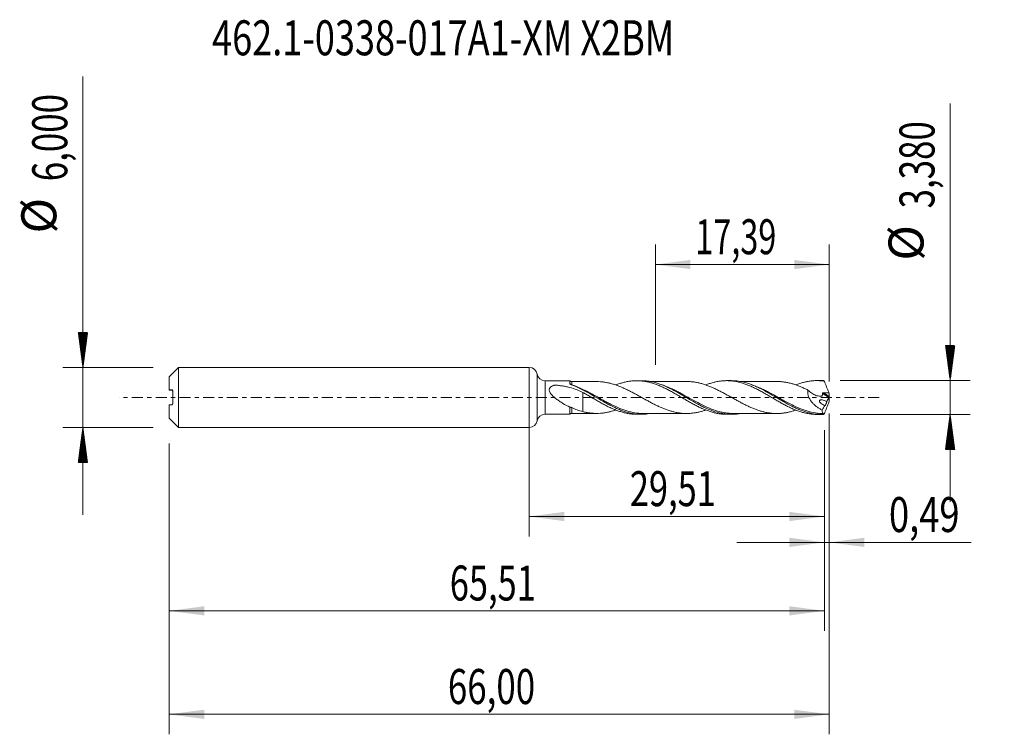
# Model space of a CAD drawing. Units: millimetres. Extents: x -50.9 to 47.5, y -33.7 to 37.8.
import ezdxf

# ---------------------------------------------------------------- set-up
doc = ezdxf.new("R2010")
doc.units = ezdxf.units.MM
doc.linetypes.add('CENTER', pattern=[47.5, 22, -8.5, 8.5, -8.5])
for name, color, linetype in [('1', 4, 'Continuous'), ('2', 7, 'Continuous'), ('SK1', 4, 'Continuous'), ('SK2', 7, 'Continuous'), ('SK4', 2, 'CENTER'), ('SK6', 5, 'Continuous')]:
    doc.layers.add(name, color=color, linetype=linetype)
doc.styles.add('iso_b_vert', font='simplex.shx')
doc.dimstyles.get("Standard").update_dxf_attribs({"dimtxt": 0.18, "dimasz": 0.18, "dimexe": 0.18, "dimexo": 0.0625, "dimgap": 0.09, "dimtad": 1, "dimzin": 0, "dimdsep": 52, "dimtxsty": 'Standard', "dimcen": 0.09, "dimadec": 0, "dimazin": 0, "dimtfac": 1, "dimtdec": 4, "dimtofl": 0, "dimtmove": 0, "dimatfit": 3, "dimfxl": 1, "dimtolj": 1, "dimtzin": 0, "dimarcsym": 0})

# ---------------------------------------------------------------- blocks, each defined once
blk = doc.blocks.new('_U0')
at = {"layer": 'SK2', "lineweight": 13}
for p, q in [((0, -1.5875), (0, -13.903398)), ((29.5136, -3.2775), (29.5136, -13.903398)), ((0, -11.903398), (29.5136, -11.903398))]:
    blk.add_line(p, q, dxfattribs=at)
at = {"layer": 'SK2', "lineweight": 18}
for points in [[(0, -11.903398), (3.499998, -11.442615), (3.500002, -12.364182)], [(29.5136, -11.903398), (26.013602, -12.364182), (26.013598, -11.442615)]]:
    blk.add_solid(points, dxfattribs=at)
at = {"layer": 'SK2', "lineweight": 13, "insert": (10.056935, -10.870765), "char_height": 3.5, "attachment_point": 7, "line_spacing_factor": 1.084337, "style": 'iso_b_vert'}
blk.add_mtext('\\W0.7211;29,51', dxfattribs=at)
blk = doc.blocks.new('_U1')
at = {"layer": 'SK2', "lineweight": 13}
for p, q in [((30, -1.5875), (30, -33.692985)), ((-36, -4.5875), (-36, -33.692985)), ((-36, -31.692985), (30, -31.692985))]:
    blk.add_line(p, q, dxfattribs=at)
at = {"layer": 'SK2', "lineweight": 18}
for points in [[(-36, -31.692985), (-32.500002, -31.232202), (-32.499998, -32.153769)], [(30, -31.692985), (26.500002, -32.153769), (26.499998, -31.232202)]]:
    blk.add_solid(points, dxfattribs=at)
at = {"layer": 'SK2', "lineweight": 13, "insert": (-8.137299, -30.660352), "char_height": 3.5, "attachment_point": 7, "line_spacing_factor": 1.084337, "style": 'iso_b_vert'}
blk.add_mtext('\\W0.7317;66,00', dxfattribs=at)
blk = doc.blocks.new('_U2')
at = {"layer": 'SK2', "lineweight": 13}
for p, q in [((12.61, 3.2775), (12.61, 15.299119)), ((30, 1.5875), (30, 15.299119)), ((12.61, 13.299119), (30, 13.299119))]:
    blk.add_line(p, q, dxfattribs=at)
at = {"layer": 'SK2', "lineweight": 18}
for points in [[(12.61, 13.299119), (16.109998, 13.759903), (16.110002, 12.838335)], [(30, 13.299119), (26.500002, 12.838335), (26.499998, 13.759903)]]:
    blk.add_solid(points, dxfattribs=at)
at = {"layer": 'SK2', "lineweight": 13, "insert": (16.605135, 14.331753), "char_height": 3.5, "attachment_point": 7, "line_spacing_factor": 1.084337, "style": 'iso_b_vert'}
blk.add_mtext('\\W0.6791;17,39', dxfattribs=at)
blk = doc.blocks.new('_U3')
at = {"layer": 'SK2', "lineweight": 13}
for p, q in [((30, -1.5875), (30, -16.492503)), ((29.5136, -3.2775), (29.5136, -16.492503)), ((20.7636, -14.492503), (44.180758, -14.492503))]:
    blk.add_line(p, q, dxfattribs=at)
at = {"layer": 'SK2', "lineweight": 18}
for points in [[(29.5136, -14.492503), (26.013602, -14.953287), (26.013598, -14.031719)], [(30, -14.492503), (33.499998, -14.031719), (33.500002, -14.953287)]]:
    blk.add_solid(points, dxfattribs=at)
at = {"layer": 'SK2', "lineweight": 13, "insert": (35.967593, -13.45987), "char_height": 3.5, "attachment_point": 7, "line_spacing_factor": 1.084337, "style": 'iso_b_vert'}
blk.add_mtext('\\W0.7607;0,49', dxfattribs=at)
blk = doc.blocks.new('_U4')
at = {"layer": 'SK2', "lineweight": 13}
for p, q in [((29.5136, -3.2775), (29.5136, -23.343428)), ((-36, -4.5875), (-36, -23.343428)), ((-36, -21.343428), (29.5136, -21.343428))]:
    blk.add_line(p, q, dxfattribs=at)
at = {"layer": 'SK2', "lineweight": 18}
for points in [[(-36, -21.343428), (-32.500002, -20.882645), (-32.499998, -21.804212)], [(29.5136, -21.343428), (26.013602, -21.804212), (26.013598, -20.882645)]]:
    blk.add_solid(points, dxfattribs=at)
at = {"layer": 'SK2', "lineweight": 13, "insert": (-7.943065, -20.310795), "char_height": 3.5, "attachment_point": 7, "line_spacing_factor": 1.084337, "style": 'iso_b_vert'}
blk.add_mtext('\\W0.7211;65,51', dxfattribs=at)

msp = doc.modelspace()

# ---------------------------------------------------------------- hatches: boundary and pattern name
at = {"layer": '2', "lineweight": 13}
h = msp.add_hatch(dxfattribs=at)
h.set_pattern_fill('ANSI31', color=256, scale=0.0062, style=0)
h.paths.add_polyline_path([(42.083, 1.69), (41.623, 5.19), (42.544, 5.19)])
h = msp.add_hatch(dxfattribs=at)
h.set_pattern_fill('ANSI31', color=256, scale=0.0062, style=0)
h.paths.add_polyline_path([(42.083, -1.69), (42.544, -5.19), (41.623, -5.19)])
at = {"layer": 'SK2', "lineweight": 13}
h = msp.add_hatch(dxfattribs=at)
h.set_pattern_fill('ANSI31', color=256, scale=0.0062, style=0)
h.paths.add_polyline_path([(-44.625, 3), (-45.086, 6.5), (-44.164, 6.5)])
h = msp.add_hatch(dxfattribs=at)
h.set_pattern_fill('ANSI31', color=256, scale=0.0062, style=0)
h.paths.add_polyline_path([(-44.625, -3), (-44.164, -6.5), (-45.086, -6.5)])

# ---------------------------------------------------------------- linework, layer by layer
at = {"layer": '1', "lineweight": 18}
for p, q in [((0, -3), (0, 3)), ((4.063, 1.674), (1.577, 1.673)), ((4.116, 1.32), (4.122, 1.325)), ((11.209, 1.679), (10.742, 1.678)), ((20.209, 1.684), (19.742, 1.684)), ((29.21, 1.69), (28.74, 1.69)), ((1.577, -1.673), (4.063, -1.674)), ((10.742, -1.678), (11.21, -1.679)), ((19.742, -1.684), (20.21, -1.684)), ((28.74, -1.69), (29.21, -1.69))]:
    msp.add_line(p, q, dxfattribs=at)
at = {"layer": '1', "lineweight": 13}
for p, q in [((0.788, 2.336), (0.788, -2.336)), ((1.577, 1.673), (1.577, -1.673)), ((29.317, 0.402), (29.979, -0.017)), ((29.407, 0.465), (29.99, 0.095))]:
    msp.add_line(p, q, dxfattribs=at)
at = {"layer": '1', "lineweight": 18}
for centre, start, end in [((0, 2.2), 9.80752, 90), ((1.577, 2.473), 189.80752, 270.03581), ((1.577, -2.473), 89.96419, 170.19248), ((0, -2.2), 270, 350.19248)]:
    msp.add_arc(centre, 0.8, start, end, dxfattribs=at)
for centre, start_param, end_param in [((4.25, 1.84), -2.372614, -1.56617), ((4.25, -1.84), 1.56876, 2.384434)]:
    msp.add_ellipse(centre, major_axis=(0.25, 0), ratio=1, start_param=start_param, end_param=end_param, dxfattribs=at)
for points, knots in [([(4.064, -0.974), (3.83, -0.857), (3.599, -0.728), (3.253, -0.517), (3.138, -0.444), (2.91, -0.289), (2.797, -0.209), (2.578, -0.04), (2.472, 0.048), (2.322, 0.192), (2.274, 0.241), (2.182, 0.347), (2.14, 0.401), (2.067, 0.516), (2.036, 0.577), (2.009, 0.671), (2.003, 0.703), (1.999, 0.766), (2.001, 0.797), (2.02, 0.887), (2.051, 0.942), (2.132, 1.034), (2.183, 1.072), (2.291, 1.138), (2.35, 1.165), (2.442, 1.202), (2.473, 1.213), (2.513, 1.226), (2.521, 1.228), (2.537, 1.234), (2.545, 1.236), (2.57, 1.24), (2.588, 1.239), (2.743, 1.226), (2.88, 1.213), (3.153, 1.179), (3.29, 1.159), (3.559, 1.111), (3.692, 1.084), (4.087, 0.992), (4.345, 0.915), (4.854, 0.734), (5.104, 0.629), (5.353, 0.512)], [0, 0, 0, 0, 0.125, 0.125, 0.1875, 0.1875, 0.25, 0.25, 0.3125, 0.3125, 0.34375, 0.34375, 0.375, 0.375, 0.40625, 0.40625, 0.421875, 0.421875, 0.4375, 0.4375, 0.46875, 0.46875, 0.5, 0.5, 0.53125, 0.53125, 0.546875, 0.546875, 0.550781, 0.550781, 0.554688, 0.554688, 0.5625, 0.5625, 0.625, 0.625, 0.6875, 0.6875, 0.75, 0.75, 0.875, 0.875, 1, 1, 1, 1]), ([(4.063, 1.38), (4.063, 1.441), (4.063, 1.493), (4.063, 1.558), (4.063, 1.577), (4.063, 1.611), (4.063, 1.639), (4.063, 1.656), (4.063, 1.669), (4.063, 1.673), (4.063, 1.674), (4.063, 1.674), (4.063, 1.674)], [0, 0, 0, 0, 0.321547, 0.321547, 0.48232, 0.48232, 0.643093, 0.803867, 0.803867, 0.96464, 0.96464, 1, 1, 1, 1]), ([(4.111, 1.323), (4.098, 1.331), (4.086, 1.339), (4.068, 1.359), (4.063, 1.369), (4.063, 1.38)], [0, 0, 0, 0, 0.5, 0.5, 1, 1, 1, 1]), ([(11.987, -1.617), (11.89, -1.633), (11.793, -1.645), (11.564, -1.668), (11.431, -1.675), (11.035, -1.682), (10.774, -1.666), (10.251, -1.592), (9.989, -1.534), (9.593, -1.419), (9.46, -1.376), (9.197, -1.282), (9.066, -1.23), (8.673, -1.066), (8.412, -0.942), (8.018, -0.741), (7.887, -0.671), (7.622, -0.526), (7.49, -0.451), (6.831, -0.076), (6.313, 0.239), (5.651, 0.605), (5.518, 0.677), (5.255, 0.815), (5.123, 0.882), (4.729, 1.072), (4.466, 1.187), (4.2, 1.286)], [0, 0, 0, 0, 0.037487, 0.037487, 0.088146, 0.088146, 0.189463, 0.189463, 0.29078, 0.29078, 0.341438, 0.341438, 0.392097, 0.392097, 0.493414, 0.493414, 0.544073, 0.544073, 0.594731, 0.594731, 0.797366, 0.797366, 0.848024, 0.848024, 0.898683, 0.898683, 1, 1, 1, 1]), ([(6.738, 1.592), (6.584, 1.592), (6.291, 1.592), (5.894, 1.592), (5.586, 1.591), (5.367, 1.591), (5.164, 1.591), (4.904, 1.591), (4.587, 1.591), (4.357, 1.591), (4.251, 1.59)], [0, 0, 0, 0, 0.185226, 0.354123, 0.478337, 0.556979, 0.618718, 0.722571, 0.871386, 1, 1, 1, 1]), ([(6.74, 1.592), (6.748, 1.592), (6.756, 1.592), (6.881, 1.592), (6.998, 1.587), (7.234, 1.571), (7.351, 1.558), (7.587, 1.525), (7.704, 1.505), (7.939, 1.458), (8.056, 1.43), (8.292, 1.367), (8.409, 1.331), (8.644, 1.256), (8.762, 1.215), (8.997, 1.126), (9.114, 1.078), (9.349, 0.978), (9.467, 0.926), (9.702, 0.817), (9.82, 0.76), (10.054, 0.642), (10.172, 0.582), (10.407, 0.458), (10.525, 0.395), (10.759, 0.267), (10.877, 0.202), (11.112, 0.072), (11.23, 0.007), (11.465, -0.124), (11.582, -0.19), (11.817, -0.319), (11.934, -0.382), (12.17, -0.508), (12.287, -0.57), (12.522, -0.69), (12.638, -0.749), (12.871, -0.86), (12.987, -0.914), (13.22, -1.017), (13.336, -1.067), (13.569, -1.16), (13.685, -1.203), (13.919, -1.285), (14.037, -1.323), (14.272, -1.393), (14.39, -1.424), (14.624, -1.478), (14.741, -1.502), (14.976, -1.542), (15.094, -1.558), (15.446, -1.594), (15.68, -1.603), (16.032, -1.591), (16.15, -1.583), (16.385, -1.559), (16.502, -1.544), (16.737, -1.504), (16.854, -1.48), (17.089, -1.426), (17.207, -1.396), (17.431, -1.33), (17.537, -1.296), (17.643, -1.259)], [0, 0, 0, 0, 0.002163, 0.002163, 0.034448, 0.034448, 0.066733, 0.066733, 0.099018, 0.099018, 0.131304, 0.131304, 0.163589, 0.163589, 0.195874, 0.195874, 0.228159, 0.228159, 0.260444, 0.260444, 0.292729, 0.292729, 0.325014, 0.325014, 0.3573, 0.3573, 0.389585, 0.389585, 0.42187, 0.42187, 0.454155, 0.454155, 0.48644, 0.48644, 0.518725, 0.518725, 0.55101, 0.55101, 0.583295, 0.583295, 0.615581, 0.615581, 0.647866, 0.647866, 0.680151, 0.680151, 0.712436, 0.712436, 0.744721, 0.744721, 0.777006, 0.777006, 0.841577, 0.841577, 0.873862, 0.873862, 0.906147, 0.906147, 0.938432, 0.938432, 0.970717, 0.970717, 1, 1, 1, 1]), ([(8.652, 1.251), (8.685, 1.263), (8.717, 1.275), (8.874, 1.335), (9.001, 1.377), (9.191, 1.438), (9.254, 1.457), (9.381, 1.492), (9.444, 1.509), (9.633, 1.555), (9.759, 1.581), (9.947, 1.614), (10.009, 1.624), (10.134, 1.641), (10.197, 1.648), (10.322, 1.66), (10.385, 1.665), (10.511, 1.673), (10.573, 1.676), (10.699, 1.678), (10.761, 1.679), (10.887, 1.677), (10.951, 1.674), (11.077, 1.667), (11.141, 1.663), (11.268, 1.651), (11.331, 1.644), (11.457, 1.627), (11.52, 1.617), (11.645, 1.596), (11.708, 1.585), (11.833, 1.559), (11.896, 1.545), (12.022, 1.515), (12.084, 1.499), (12.209, 1.464), (12.272, 1.446), (12.397, 1.407), (12.46, 1.387), (12.585, 1.344), (12.648, 1.321), (12.774, 1.275), (12.838, 1.251), (12.964, 1.2), (13.027, 1.173), (13.154, 1.118), (13.217, 1.091), (13.343, 1.034), (13.406, 1.004), (13.532, 0.945), (13.595, 0.914), (13.721, 0.852), (13.783, 0.819), (13.908, 0.754), (13.97, 0.721), (14.158, 0.621), (14.284, 0.553), (14.472, 0.447), (14.534, 0.411), (14.66, 0.338), (14.723, 0.302), (14.913, 0.193), (15.041, 0.119), (15.23, 0.007), (15.293, -0.03), (15.419, -0.105), (15.483, -0.142), (15.673, -0.252), (15.8, -0.325), (15.99, -0.434), (16.053, -0.47), (16.179, -0.542), (16.243, -0.576), (16.433, -0.68), (16.559, -0.747), (16.75, -0.844), (16.813, -0.877), (16.939, -0.94), (17.002, -0.971), (17.192, -1.06), (17.318, -1.116), (17.506, -1.195), (17.568, -1.221), (17.693, -1.271), (17.756, -1.295), (17.943, -1.363), (18.069, -1.405), (18.257, -1.462), (18.32, -1.48), (18.445, -1.514), (18.508, -1.53), (18.698, -1.574), (18.825, -1.599), (19.015, -1.63), (19.077, -1.639), (19.202, -1.654), (19.265, -1.661), (19.454, -1.677), (19.579, -1.683), (19.717, -1.684), (19.73, -1.684), (19.743, -1.684)], [0, 0, 0, 0, 0.008685, 0.008685, 0.042746, 0.042746, 0.059777, 0.059777, 0.076807, 0.076807, 0.110868, 0.110868, 0.127899, 0.127899, 0.144929, 0.144929, 0.16196, 0.16196, 0.17899, 0.17899, 0.196021, 0.196021, 0.213051, 0.213051, 0.230082, 0.230082, 0.247112, 0.247112, 0.264143, 0.264143, 0.281173, 0.281173, 0.298204, 0.298204, 0.315235, 0.315235, 0.332265, 0.332265, 0.349296, 0.349296, 0.366326, 0.366326, 0.383357, 0.383357, 0.400387, 0.400387, 0.417418, 0.417418, 0.434448, 0.434448, 0.451479, 0.451479, 0.468509, 0.468509, 0.48554, 0.48554, 0.519601, 0.519601, 0.536631, 0.536631, 0.553662, 0.553662, 0.587723, 0.587723, 0.604753, 0.604753, 0.621784, 0.621784, 0.655845, 0.655845, 0.672876, 0.672876, 0.689906, 0.689906, 0.723967, 0.723967, 0.740998, 0.740998, 0.758028, 0.758028, 0.792089, 0.792089, 0.80912, 0.80912, 0.82615, 0.82615, 0.860211, 0.860211, 0.877242, 0.877242, 0.894272, 0.894272, 0.928334, 0.928334, 0.945364, 0.945364, 0.962395, 0.962395, 0.996456, 0.996456, 1, 1, 1, 1]), ([(20.991, -1.622), (20.911, -1.635), (20.831, -1.646), (20.489, -1.683), (20.229, -1.691), (19.836, -1.671), (19.704, -1.66), (19.44, -1.625), (19.307, -1.603), (18.913, -1.52), (18.651, -1.446), (18.129, -1.264), (17.867, -1.156), (17.47, -0.972), (17.338, -0.907), (17.075, -0.773), (16.944, -0.704), (16.552, -0.49), (16.291, -0.34), (15.897, -0.11), (15.765, -0.033), (15.501, 0.122), (15.368, 0.2), (14.711, 0.58), (14.193, 0.866), (13.133, 1.335), (12.615, 1.508), (11.957, 1.624), (11.825, 1.642), (11.56, 1.668), (11.428, 1.676), (11.268, 1.678), (11.238, 1.679), (11.209, 1.679)], [0, 0, 0, 0, 0.024562, 0.024562, 0.105093, 0.105093, 0.145359, 0.145359, 0.185625, 0.185625, 0.266156, 0.266156, 0.346688, 0.346688, 0.386953, 0.386953, 0.427219, 0.427219, 0.507751, 0.507751, 0.548016, 0.548016, 0.588282, 0.588282, 0.749345, 0.749345, 0.910408, 0.910408, 0.950674, 0.950674, 0.99094, 0.99094, 1, 1, 1, 1]), ([(15.746, 1.598), (15.511, 1.598), (15.094, 1.598), (14.527, 1.596), (14.089, 1.596), (13.71, 1.596), (13.311, 1.597), (12.799, 1.595), (12.351, 1.595), (12.073, 1.595), (12.014, 1.595)], [0, 0, 0, 0, 0.188905, 0.335036, 0.455974, 0.54117, 0.639964, 0.776141, 0.953137, 1, 1, 1, 1]), ([(13.418, 1.217), (13.381, 1.231), (13.344, 1.244), (13.222, 1.285), (13.139, 1.312), (13.055, 1.338)], [0, 0, 0, 0, 0.308197, 0.308197, 1, 1, 1, 1]), ([(26.667, -1.256), (26.598, -1.28), (26.53, -1.302), (26.344, -1.361), (26.227, -1.395), (25.994, -1.454), (25.878, -1.481), (25.646, -1.525), (25.53, -1.543), (25.297, -1.573), (25.18, -1.584), (24.83, -1.607), (24.594, -1.607), (24.243, -1.58), (24.125, -1.566), (23.89, -1.532), (23.773, -1.512), (23.538, -1.464), (23.421, -1.436), (23.188, -1.372), (23.072, -1.338), (22.84, -1.263), (22.724, -1.221), (22.492, -1.133), (22.375, -1.086), (22.143, -0.987), (22.026, -0.934), (21.792, -0.825), (21.674, -0.767), (21.439, -0.65), (21.322, -0.589), (21.087, -0.465), (20.97, -0.402), (20.734, -0.274), (20.617, -0.208), (20.382, -0.078), (20.265, -0.012), (20.03, 0.119), (19.912, 0.184), (19.677, 0.314), (19.56, 0.378), (19.325, 0.504), (19.208, 0.565), (18.973, 0.686), (18.856, 0.745), (18.621, 0.858), (18.503, 0.913), (18.269, 1.018), (18.152, 1.068), (17.916, 1.161), (17.799, 1.205), (17.564, 1.287), (17.447, 1.326), (17.212, 1.394), (17.094, 1.425), (16.859, 1.479), (16.742, 1.503), (16.508, 1.543), (16.391, 1.559), (16.159, 1.582), (16.043, 1.59), (15.871, 1.597), (15.816, 1.598), (15.76, 1.598)], [0, 0, 0, 0, 0.018776, 0.018776, 0.050971, 0.050971, 0.083167, 0.083167, 0.115362, 0.115362, 0.147558, 0.147558, 0.211949, 0.211949, 0.244145, 0.244145, 0.27634, 0.27634, 0.308536, 0.308536, 0.340731, 0.340731, 0.372927, 0.372927, 0.405123, 0.405123, 0.437318, 0.437318, 0.469514, 0.469514, 0.501709, 0.501709, 0.533905, 0.533905, 0.566101, 0.566101, 0.598296, 0.598296, 0.630492, 0.630492, 0.662687, 0.662687, 0.694883, 0.694883, 0.727078, 0.727078, 0.759274, 0.759274, 0.79147, 0.79147, 0.823665, 0.823665, 0.855861, 0.855861, 0.888056, 0.888056, 0.920252, 0.920252, 0.952447, 0.952447, 0.984643, 0.984643, 1, 1, 1, 1]), ([(17.648, 1.253), (17.705, 1.276), (17.762, 1.297), (17.943, 1.363), (18.069, 1.405), (18.257, 1.462), (18.32, 1.48), (18.445, 1.514), (18.508, 1.53), (18.698, 1.574), (18.825, 1.599), (19.015, 1.63), (19.077, 1.639), (19.202, 1.654), (19.265, 1.661), (19.454, 1.677), (19.579, 1.683), (19.767, 1.684), (19.829, 1.684), (19.954, 1.68), (20.016, 1.677), (20.204, 1.664), (20.33, 1.65), (20.52, 1.623), (20.583, 1.613), (20.709, 1.59), (20.772, 1.577), (20.962, 1.536), (21.088, 1.504), (21.276, 1.45), (21.339, 1.43), (21.463, 1.39), (21.526, 1.369), (21.714, 1.303), (21.839, 1.255), (22.09, 1.152), (22.214, 1.096), (22.467, 0.98), (22.594, 0.918), (22.784, 0.822), (22.847, 0.79), (22.972, 0.723), (23.035, 0.689), (23.223, 0.587), (23.348, 0.518), (23.536, 0.412), (23.598, 0.376), (23.723, 0.303), (23.785, 0.267), (23.973, 0.158), (24.099, 0.084), (24.288, -0.027), (24.351, -0.064), (24.477, -0.139), (24.54, -0.177), (24.73, -0.287), (24.856, -0.36), (25.045, -0.466), (25.107, -0.501), (25.232, -0.572), (25.294, -0.607), (25.482, -0.709), (25.607, -0.775), (25.795, -0.871), (25.858, -0.902), (25.983, -0.964), (26.045, -0.995), (26.234, -1.083), (26.361, -1.139), (26.551, -1.218), (26.614, -1.243), (26.74, -1.293), (26.802, -1.317), (26.991, -1.384), (27.116, -1.425), (27.304, -1.481), (27.366, -1.498), (27.491, -1.531), (27.553, -1.546), (27.741, -1.589), (27.866, -1.612), (28.055, -1.641), (28.118, -1.65), (28.244, -1.664), (28.307, -1.67), (28.492, -1.685), (28.613, -1.689), (28.735, -1.69)], [0, 0, 0, 0, 0.015402, 0.015402, 0.049402, 0.049402, 0.066402, 0.066402, 0.083401, 0.083401, 0.117401, 0.117401, 0.134401, 0.134401, 0.151401, 0.151401, 0.185401, 0.185401, 0.2024, 0.2024, 0.2194, 0.2194, 0.2534, 0.2534, 0.2704, 0.2704, 0.2874, 0.2874, 0.321399, 0.321399, 0.338399, 0.338399, 0.355399, 0.355399, 0.389399, 0.389399, 0.423399, 0.423399, 0.457398, 0.457398, 0.474398, 0.474398, 0.491398, 0.491398, 0.525398, 0.525398, 0.542398, 0.542398, 0.559398, 0.559398, 0.593397, 0.593397, 0.610397, 0.610397, 0.627397, 0.627397, 0.661397, 0.661397, 0.678397, 0.678397, 0.695396, 0.695396, 0.729396, 0.729396, 0.746396, 0.746396, 0.763396, 0.763396, 0.797396, 0.797396, 0.814395, 0.814395, 0.831395, 0.831395, 0.865395, 0.865395, 0.882395, 0.882395, 0.899395, 0.899395, 0.933394, 0.933394, 0.950394, 0.950394, 0.967394, 0.967394, 1, 1, 1, 1]), ([(29.414, -1.686), (29.282, -1.691), (29.15, -1.691), (28.885, -1.681), (28.753, -1.67), (28.358, -1.622), (28.097, -1.57), (27.575, -1.427), (27.313, -1.337), (26.918, -1.178), (26.785, -1.12), (26.522, -0.999), (26.391, -0.936), (25.999, -0.738), (25.739, -0.595), (25.346, -0.372), (25.214, -0.295), (24.95, -0.141), (24.818, -0.063), (24.16, 0.323), (23.643, 0.627), (22.982, 0.957), (22.85, 1.02), (22.587, 1.139), (22.456, 1.194), (22.064, 1.35), (21.803, 1.437), (21.279, 1.575), (21.013, 1.626), (20.569, 1.675), (20.388, 1.684), (20.207, 1.684)], [0, 0, 0, 0, 0.042766, 0.042766, 0.085532, 0.085532, 0.171065, 0.171065, 0.256597, 0.256597, 0.299363, 0.299363, 0.342129, 0.342129, 0.427662, 0.427662, 0.470428, 0.470428, 0.513194, 0.513194, 0.684259, 0.684259, 0.727025, 0.727025, 0.769791, 0.769791, 0.855323, 0.855323, 0.940856, 0.940856, 1, 1, 1, 1]), ([(24.805, 1.602), (24.519, 1.602), (24.036, 1.601), (23.47, 1.602), (23.124, 1.601), (22.909, 1.602), (22.709, 1.602), (22.511, 1.601), (22.284, 1.601), (21.984, 1.602), (21.582, 1.6), (21.274, 1.6), (21.105, 1.6)], [0, 0, 0, 0, 0.23175, 0.392007, 0.458466, 0.512581, 0.566447, 0.620041, 0.673772, 0.750361, 0.863069, 1, 1, 1, 1]), ([(24.78, 1.602), (24.873, 1.601), (24.967, 1.598), (25.176, 1.584), (25.292, 1.573), (25.526, 1.544), (25.643, 1.526), (25.878, 1.481), (25.995, 1.454), (26.23, 1.394), (26.347, 1.36), (26.581, 1.286), (26.698, 1.245), (26.933, 1.158), (27.051, 1.112), (27.285, 1.014), (27.402, 0.962), (27.636, 0.854), (27.754, 0.798), (27.871, 0.739)], [0, 0, 0, 0, 0.091324, 0.091324, 0.204908, 0.204908, 0.318493, 0.318493, 0.432077, 0.432077, 0.545662, 0.545662, 0.659246, 0.659246, 0.772831, 0.772831, 0.886415, 0.886415, 1, 1, 1, 1]), ([(26.66, 1.262), (26.666, 1.264), (26.672, 1.266), (26.74, 1.293), (26.802, 1.317), (26.991, 1.384), (27.116, 1.425), (27.304, 1.481), (27.366, 1.498), (27.491, 1.531), (27.553, 1.546), (27.741, 1.589), (27.866, 1.612), (28.055, 1.641), (28.118, 1.65), (28.244, 1.664), (28.307, 1.67), (28.497, 1.685), (28.624, 1.69), (28.814, 1.689), (28.877, 1.688), (29.003, 1.683), (29.066, 1.679), (29.193, 1.669), (29.256, 1.663), (29.383, 1.648), (29.446, 1.639), (29.509, 1.63)], [0, 0, 0, 0, 0.005964, 0.005964, 0.072233, 0.072233, 0.204771, 0.204771, 0.27104, 0.27104, 0.337309, 0.337309, 0.469847, 0.469847, 0.536117, 0.536117, 0.602386, 0.602386, 0.734924, 0.734924, 0.801193, 0.801193, 0.867462, 0.867462, 0.933731, 0.933731, 1, 1, 1, 1]), ([(29.509, 1.63), (29.492, 1.644), (29.475, 1.656), (29.443, 1.675), (29.428, 1.682), (29.414, 1.686)], [0, 0, 0, 0, 0.5, 0.5, 1, 1, 1, 1]), ([(29.509, 1.63), (29.581, 1.433), (29.656, 1.237), (29.771, 0.945), (29.811, 0.848), (29.89, 0.654), (29.93, 0.558), (29.97, 0.461)], [0, 0, 0, 0, 0.5, 0.5, 0.75, 0.75, 1, 1, 1, 1]), ([(5.353, 0.512), (5.479, 0.44), (5.606, 0.368), (5.858, 0.224), (5.984, 0.152), (6.234, 0.004), (6.359, -0.069), (6.61, -0.215), (6.736, -0.286), (6.987, -0.432), (7.113, -0.503), (7.367, -0.642), (7.495, -0.709), (7.745, -0.841), (7.871, -0.904), (8.122, -1.024), (8.248, -1.08), (8.435, -1.162), (8.497, -1.189), (8.623, -1.239), (8.686, -1.264), (8.874, -1.335), (9.001, -1.377), (9.191, -1.438), (9.254, -1.457), (9.381, -1.492), (9.444, -1.509), (9.633, -1.555), (9.759, -1.581), (9.947, -1.614), (10.009, -1.624), (10.134, -1.641), (10.197, -1.648), (10.322, -1.66), (10.385, -1.665), (10.511, -1.673), (10.573, -1.676), (10.669, -1.678), (10.703, -1.678), (10.736, -1.678)], [0, 0, 0, 0, 0.070097, 0.070097, 0.140194, 0.140194, 0.210291, 0.210291, 0.280388, 0.280388, 0.350485, 0.350485, 0.420582, 0.420582, 0.490679, 0.490679, 0.560776, 0.560776, 0.595824, 0.595824, 0.630873, 0.630873, 0.70097, 0.70097, 0.736018, 0.736018, 0.771066, 0.771066, 0.841163, 0.841163, 0.876212, 0.876212, 0.91126, 0.91126, 0.946309, 0.946309, 0.981357, 0.981357, 1, 1, 1, 1]), ([(5.353, 0.512), (5.353, 0.48), (5.353, 0.44), (5.353, 0.36), (5.353, 0.327), (5.353, 0.255), (5.353, 0.216), (5.353, 0.093), (5.353, 0.002), (5.353, -0.149), (5.353, -0.202), (5.353, -0.283), (5.353, -0.31), (5.353, -0.346), (5.353, -0.353), (5.353, -0.367), (5.353, -0.373), (5.353, -0.39), (5.353, -0.399), (5.353, -0.417), (5.353, -0.426), (5.353, -0.576), (5.353, -0.716), (5.353, -0.987), (5.353, -1.116), (5.353, -1.298), (5.353, -1.354), (5.353, -1.408)], [0, 0, 0, 0, 0.130669, 0.130669, 0.210108, 0.210108, 0.289548, 0.289548, 0.448427, 0.448427, 0.527866, 0.527866, 0.567586, 0.567586, 0.577515, 0.577515, 0.587445, 0.587445, 0.597375, 0.597375, 0.607305, 0.607305, 0.766184, 0.766184, 0.925063, 0.925063, 1, 1, 1, 1]), ([(27.871, 0.739), (27.86, 0.689), (27.852, 0.637), (27.846, 0.529), (27.847, 0.474), (27.857, 0.363), (27.866, 0.307), (27.892, 0.195), (27.909, 0.14), (27.97, -0.022), (28.023, -0.127), (28.143, -0.321), (28.211, -0.412), (28.358, -0.582), (28.436, -0.661), (28.596, -0.806), (28.679, -0.873), (28.85, -0.998), (28.938, -1.056), (29.116, -1.163), (29.206, -1.211), (29.296, -1.256)], [0, 0, 0, 0, 0.0625, 0.0625, 0.125, 0.125, 0.1875, 0.1875, 0.25, 0.25, 0.375, 0.375, 0.5, 0.5, 0.625, 0.625, 0.75, 0.75, 0.875, 0.875, 1, 1, 1, 1]), ([(27.871, 0.739), (27.99, 0.622), (28.116, 0.518), (28.317, 0.383), (28.385, 0.343), (28.522, 0.272), (28.591, 0.241), (28.731, 0.19), (28.802, 0.169), (28.945, 0.14), (29.016, 0.132), (29.121, 0.131), (29.156, 0.133), (29.208, 0.139), (29.225, 0.141), (29.25, 0.145), (29.259, 0.147), (29.271, 0.15), (29.276, 0.151), (29.284, 0.154), (29.287, 0.156), (29.293, 0.163), (29.294, 0.167), (29.296, 0.177), (29.297, 0.182), (29.3, 0.197), (29.301, 0.207), (29.305, 0.237), (29.308, 0.258), (29.314, 0.319), (29.316, 0.36), (29.317, 0.402)], [0, 0, 0, 0, 0.25, 0.25, 0.375, 0.375, 0.5, 0.5, 0.625, 0.625, 0.75, 0.75, 0.8125, 0.8125, 0.84375, 0.84375, 0.859375, 0.859375, 0.867187, 0.867187, 0.875, 0.875, 0.882812, 0.882812, 0.890625, 0.890625, 0.90625, 0.90625, 0.9375, 0.9375, 1, 1, 1, 1]), ([(29.317, 0.402), (29.317, 0.412), (29.32, 0.422), (29.331, 0.439), (29.339, 0.446), (29.365, 0.461), (29.386, 0.465), (29.407, 0.465)], [0, 0, 0, 0, 0.25, 0.25, 0.5, 0.5, 1, 1, 1, 1]), ([(29.407, 0.465), (29.501, 0.463), (29.595, 0.461), (29.736, 0.46), (29.783, 0.46), (29.876, 0.461), (29.923, 0.461), (29.97, 0.461)], [0, 0, 0, 0, 0.5, 0.5, 0.75, 0.75, 1, 1, 1, 1]), ([(4.063, -1.674), (4.063, -1.674), (4.063, -1.665), (4.064, -1.63), (4.064, -1.601), (4.064, -1.523), (4.064, -1.474), (4.064, -1.388), (4.064, -1.356), (4.064, -1.29), (4.064, -1.255), (4.064, -1.144), (4.064, -1.062), (4.064, -0.974)], [0, 0, 0, 0, 0.181997, 0.181997, 0.386498, 0.386498, 0.590998, 0.590998, 0.693249, 0.693249, 0.795499, 0.795499, 1, 1, 1, 1]), ([(4.251, -1.01), (4.217, -0.994), (4.183, -0.983), (4.119, -0.97), (4.089, -0.969), (4.064, -0.974)], [0, 0, 0, 0, 0.5, 0.5, 1, 1, 1, 1]), ([(29.539, -0.787), (29.48, -0.767), (29.421, -0.742), (29.306, -0.683), (29.25, -0.648), (29.169, -0.585), (29.142, -0.563), (29.093, -0.513), (29.069, -0.485), (29.04, -0.439), (29.031, -0.423), (29.018, -0.388), (29.013, -0.37), (29.012, -0.334), (29.016, -0.318), (29.031, -0.29), (29.041, -0.28), (29.076, -0.255), (29.104, -0.247), (29.16, -0.237), (29.189, -0.237), (29.278, -0.241), (29.337, -0.252), (29.455, -0.283), (29.514, -0.304), (29.631, -0.352), (29.689, -0.38), (29.746, -0.413)], [0, 0, 0, 0, 0.125, 0.125, 0.25, 0.25, 0.3125, 0.3125, 0.375, 0.375, 0.40625, 0.40625, 0.4375, 0.4375, 0.46875, 0.46875, 0.5, 0.5, 0.5625, 0.5625, 0.625, 0.625, 0.75, 0.75, 0.875, 0.875, 1, 1, 1, 1]), ([(29.509, -1.63), (29.581, -1.433), (29.656, -1.237), (29.771, -0.945), (29.811, -0.848), (29.89, -0.654), (29.93, -0.558), (29.97, -0.461)], [0, 0, 0, 0, 0.5, 0.5, 0.75, 0.75, 1, 1, 1, 1]), ([(29.746, -0.413), (29.744, -0.433), (29.74, -0.457), (29.729, -0.509), (29.72, -0.536), (29.702, -0.59), (29.691, -0.617), (29.668, -0.666), (29.657, -0.688), (29.622, -0.748), (29.6, -0.776), (29.562, -0.804), (29.547, -0.803), (29.539, -0.787)], [0, 0, 0, 0, 0.125, 0.125, 0.25, 0.25, 0.375, 0.375, 0.5, 0.5, 0.75, 0.75, 1, 1, 1, 1]), ([(5.353, -1.408), (5.166, -1.361), (4.982, -1.305), (4.615, -1.172), (4.433, -1.095), (4.251, -1.01)], [0, 0, 0, 0, 0.5, 0.5, 1, 1, 1, 1]), ([(4.251, -1.59), (4.357, -1.591), (4.587, -1.591), (4.904, -1.591), (5.164, -1.591), (5.367, -1.591), (5.586, -1.591), (5.894, -1.592), (6.291, -1.592), (6.584, -1.592), (6.738, -1.592)], [0, 0, 0, 0, 0.128601, 0.277402, 0.381244, 0.442977, 0.521612, 0.645814, 0.814694, 1, 1, 1, 1]), ([(8.662, -1.249), (8.617, -1.264), (8.573, -1.279), (8.41, -1.331), (8.293, -1.366), (8.057, -1.429), (7.94, -1.457), (7.705, -1.505), (7.588, -1.525), (7.353, -1.558), (7.235, -1.57), (6.999, -1.587), (6.882, -1.592), (6.529, -1.593), (6.293, -1.578), (5.941, -1.532), (5.824, -1.512), (5.588, -1.466), (5.471, -1.439), (5.353, -1.408)], [0, 0, 0, 0, 0.040408, 0.040408, 0.147029, 0.147029, 0.253651, 0.253651, 0.360272, 0.360272, 0.466893, 0.466893, 0.573515, 0.573515, 0.786757, 0.786757, 0.893379, 0.893379, 1, 1, 1, 1]), ([(11.408, -1.594), (11.386, -1.594), (11.363, -1.594), (11.076, -1.59), (10.814, -1.567), (10.291, -1.481), (10.031, -1.419), (9.629, -1.299), (9.489, -1.251), (9.349, -1.2)], [0, 0, 0, 0, 0.033045, 0.033045, 0.415071, 0.415071, 0.797097, 0.797097, 1, 1, 1, 1]), ([(11.38, -1.594), (11.644, -1.594), (12.1, -1.594), (12.681, -1.596), (13.103, -1.595), (13.44, -1.597), (13.815, -1.595), (14.312, -1.598), (14.973, -1.597), (15.471, -1.598), (15.741, -1.598)], [0, 0, 0, 0, 0.182249, 0.313484, 0.399296, 0.472714, 0.545558, 0.657419, 0.814067, 1, 1, 1, 1]), ([(20.409, -1.6), (20.27, -1.6), (20.132, -1.595), (19.862, -1.573), (19.731, -1.557), (19.468, -1.517), (19.335, -1.491), (18.95, -1.403), (18.699, -1.329), (18.447, -1.24)], [0, 0, 0, 0, 0.212825, 0.212825, 0.413022, 0.413022, 0.613219, 0.613219, 1, 1, 1, 1]), ([(20.381, -1.6), (20.608, -1.6), (21.018, -1.601), (21.567, -1.6), (21.984, -1.602), (22.284, -1.601), (22.511, -1.601), (22.709, -1.602), (22.909, -1.602), (23.124, -1.601), (23.47, -1.602), (24.036, -1.601), (24.519, -1.602), (24.805, -1.602)], [0, 0, 0, 0, 0.154043, 0.278313, 0.372557, 0.4366, 0.48153, 0.526344, 0.571386, 0.616636, 0.672209, 0.806213, 1, 1, 1, 1]), ([(29.296, -1.256), (29.296, -1.313), (29.298, -1.363), (29.308, -1.451), (29.315, -1.488), (29.335, -1.547), (29.348, -1.569), (29.378, -1.599), (29.397, -1.606), (29.417, -1.605)], [0, 0, 0, 0, 0.25, 0.25, 0.5, 0.5, 0.75, 0.75, 1, 1, 1, 1]), ([(29.417, -1.605), (29.42, -1.605), (29.423, -1.607), (29.427, -1.612), (29.428, -1.617), (29.428, -1.63), (29.427, -1.639), (29.422, -1.661), (29.418, -1.673), (29.414, -1.686)], [0, 0, 0, 0, 0.25, 0.25, 0.5, 0.5, 0.75, 0.75, 1, 1, 1, 1]), ([(29.509, -1.63), (29.492, -1.644), (29.475, -1.656), (29.443, -1.675), (29.428, -1.682), (29.414, -1.686)], [0, 0, 0, 0, 0.5, 0.5, 1, 1, 1, 1])]:
    msp.add_open_spline(points, degree=3, knots=knots, dxfattribs=at)
at = {"layer": '1', "lineweight": 13}
msp.add_open_spline([(4.063, 1.38), (4.08, 1.358), (4.099, 1.34), (4.122, 1.325)], degree=3, dxfattribs=at)
at = {"layer": '1', "lineweight": 18}
for points, degree in [([(4.2, 1.286), (4.169, 1.297), (4.138, 1.309), (4.111, 1.323)], 3), ([(22.473, 1.201), (22.388, 1.233), (22.302, 1.263), (22.217, 1.291)], 3), ([(29.414, 1.686), (29.345, 1.688), (29.276, 1.69), (29.208, 1.69)], 3), ([(29.97, 0.461), (29.979, 0.339), (29.986, 0.217), (29.99, 0.095)], 3), ([(30, 0.032), (29.995, 0.015), (29.987, -0.004), (29.979, -0.017)], 3), ([(29.99, 0.095), (29.991, 0.078), (29.994, 0.055), (30, 0.032)], 3), ([(30, 0.032), (30, 0.011), (30, -0.011), (30, -0.032)], 3), ([(29.539, -0.787), (29.456, -0.941), (29.375, -1.097), (29.296, -1.256)], 3), ([(29.543, -0.793), (29.556, -0.796)], 1), ([(29.979, -0.017), (29.9, -0.148), (29.822, -0.28), (29.746, -0.413)], 3), ([(29.97, -0.461), (29.979, -0.339), (29.986, -0.217), (29.99, -0.095)], 3), ([(29.99, -0.095), (29.991, -0.078), (29.994, -0.055), (30, -0.032)], 3), ([(29.273, -1.604), (29.392, -1.601)], 1)]:
    msp.add_open_spline(points, degree=degree, dxfattribs=at)
at = {"layer": '1', "lineweight": 13}
for points, knots in [([(4.122, 1.325), (4.142, 1.311), (4.163, 1.3), (4.206, 1.282), (4.228, 1.276), (4.25, 1.271)], [0, 0, 0, 0, 0.5, 0.5, 1, 1, 1, 1]), ([(4.25, 1.271), (4.251, 1.333), (4.251, 1.385), (4.251, 1.452), (4.251, 1.472), (4.251, 1.508), (4.251, 1.523), (4.251, 1.562), (4.251, 1.579), (4.251, 1.589), (4.251, 1.59), (4.251, 1.59)], [0, 0, 0, 0, 0.296134, 0.296134, 0.444201, 0.444201, 0.592268, 0.592268, 0.888402, 0.888402, 1, 1, 1, 1]), ([(9.349, -1.2), (9.225, -1.155), (9.101, -1.106), (8.716, -0.946), (8.456, -0.824), (8.064, -0.628), (7.933, -0.56), (7.67, -0.421), (7.539, -0.35), (7.142, -0.133), (6.879, 0.015), (6.483, 0.234), (6.351, 0.306), (6.088, 0.448), (5.957, 0.517), (5.565, 0.72), (5.304, 0.847), (4.78, 1.079), (4.515, 1.183), (4.25, 1.271)], [0, 0, 0, 0, 0.072482, 0.072482, 0.227068, 0.227068, 0.304361, 0.304361, 0.381654, 0.381654, 0.536241, 0.536241, 0.613534, 0.613534, 0.690827, 0.690827, 0.845414, 0.845414, 1, 1, 1, 1]), ([(18.447, -1.24), (18.438, -1.237), (18.429, -1.234), (18.159, -1.138), (17.898, -1.029), (17.371, -0.787), (17.105, -0.653), (16.316, -0.236), (15.799, 0.063), (15.141, 0.421), (15.008, 0.492), (14.745, 0.629), (14.614, 0.695), (14.222, 0.887), (13.962, 1.005), (13.606, 1.147), (13.512, 1.183), (13.418, 1.217)], [0, 0, 0, 0, 0.005319, 0.005319, 0.161752, 0.161752, 0.318186, 0.318186, 0.631052, 0.631052, 0.709269, 0.709269, 0.787486, 0.787486, 0.943919, 0.943919, 1, 1, 1, 1]), ([(29.417, -1.605), (29.154, -1.606), (28.89, -1.586), (28.367, -1.507), (28.107, -1.449), (27.716, -1.335), (27.585, -1.293), (27.323, -1.201), (27.191, -1.15), (26.796, -0.989), (26.535, -0.868), (26.014, -0.609), (25.754, -0.47), (25.361, -0.255), (25.228, -0.181), (24.965, -0.034), (24.834, 0.039), (24.442, 0.258), (24.181, 0.401), (23.79, 0.608), (23.659, 0.675), (23.397, 0.805), (23.264, 0.868), (22.912, 1.029), (22.692, 1.12), (22.473, 1.201)], [0, 0, 0, 0, 0.113122, 0.113122, 0.226244, 0.226244, 0.282805, 0.282805, 0.339366, 0.339366, 0.452488, 0.452488, 0.56561, 0.56561, 0.622171, 0.622171, 0.678732, 0.678732, 0.791853, 0.791853, 0.848414, 0.848414, 0.904975, 0.904975, 1, 1, 1, 1]), ([(4.251, -1.59), (4.251, -1.59), (4.251, -1.59), (4.251, -1.589), (4.251, -1.585), (4.251, -1.567), (4.251, -1.546), (4.251, -1.484), (4.251, -1.443), (4.251, -1.346), (4.251, -1.289), (4.251, -1.161), (4.251, -1.089), (4.251, -1.01)], [0, 0, 0, 0, 0.026098, 0.026098, 0.134309, 0.134309, 0.350732, 0.350732, 0.567155, 0.567155, 0.783577, 0.783577, 1, 1, 1, 1])]:
    msp.add_open_spline(points, degree=3, knots=knots, dxfattribs=at)
at = {"layer": '2', "lineweight": 13}
for p, q in [((42.083, 29.4), (42.083, -10.44)), ((31.101, 1.69), (44.083, 1.69)), ((31.101, -1.69), (44.083, -1.69))]:
    msp.add_line(p, q, dxfattribs=at)
at = {"layer": 'SK1', "lineweight": 18}
for p, q in [((-35.065, 3), (-36, 2.065)), ((-35.065, 3), (-35.065, -3)), ((0, 3), (-35.065, 3)), ((0, -3), (0, 3)), ((-36, 2.065), (-36, 0.774)), ((-36, 0.774), (-36, 0.726)), ((-35.65, -0.621), (-35.65, 0.679)), ((-36, -0.726), (-36, -2.065)), ((-36, -2.065), (-35.065, -3)), ((-35.065, -3), (0, -3))]:
    msp.add_line(p, q, dxfattribs=at)
at = {"layer": 'SK1', "lineweight": 13}
msp.add_line((-35.75, 0.777), (-35.75, 0.723), dxfattribs=at)
at = {"layer": 'SK1', "lineweight": 18}
for points in [[(-35.75, 0.777), (-35.834, 0.776), (-35.917, 0.775), (-36, 0.774)], [(-36, 0.726), (-35.917, 0.725), (-35.834, 0.724), (-35.75, 0.723)], [(-36, -0.726), (-35.917, -0.725), (-35.834, -0.724), (-35.75, -0.723)]]:
    msp.add_open_spline(points, degree=3, dxfattribs=at)
for points, knots in [([(-35.65, 0.679), (-35.65, 0.696), (-35.654, 0.711), (-35.667, 0.736), (-35.675, 0.746), (-35.703, 0.769), (-35.726, 0.777), (-35.75, 0.777)], [0, 0, 0, 0, 0.25, 0.25, 0.5, 0.5, 1, 1, 1, 1]), ([(-35.75, 0.723), (-35.726, 0.723), (-35.703, 0.714), (-35.675, 0.69), (-35.667, 0.679), (-35.654, 0.654), (-35.65, 0.638), (-35.65, 0.621)], [0, 0, 0, 0, 0.5, 0.5, 0.75, 0.75, 1, 1, 1, 1]), ([(-35.75, -0.723), (-35.726, -0.723), (-35.703, -0.714), (-35.675, -0.69), (-35.667, -0.679), (-35.654, -0.654), (-35.65, -0.638), (-35.65, -0.621)], [0, 0, 0, 0, 0.5, 0.5, 0.75, 0.75, 1, 1, 1, 1])]:
    msp.add_open_spline(points, degree=3, knots=knots, dxfattribs=at)
at = {"layer": 'SK2', "lineweight": 13}
for p, q in [((-44.625, 32.117), (-44.625, -11.75)), ((-37.587, 3), (-46.625, 3)), ((-37.587, -3), (-46.625, -3))]:
    msp.add_line(p, q, dxfattribs=at)
at = {"layer": 'SK4', "lineweight": 18, "ltscale": 0.05}
msp.add_line((35, 0), (-41, 0), dxfattribs=at)

# ---------------------------------------------------------------- texts
at = {"layer": '2', "lineweight": 18, "char_height": 3.5, "attachment_point": 7, "rotation": 90, "line_spacing_factor": 1.084337, "style": 'iso_b_vert'}
for s, insert in [('\\W0.7317;3,380', (40.519, 18.915)), ('%%c', (40.519, 13.692))]:
    msp.add_mtext(s, dxfattribs=dict(at, insert=insert))
at = {"layer": 'SK2', "lineweight": 18, "char_height": 3.5, "attachment_point": 7, "rotation": 90, "line_spacing_factor": 1.084337, "style": 'iso_b_vert'}
for s, insert in [('\\W0.7317;6,000', (-46.19, 21.632)), ('%%c', (-46.19, 16.409))]:
    msp.add_mtext(s, dxfattribs=dict(at, insert=insert))
at = {"layer": 'SK6', "lineweight": 13, "insert": (-31.708, 34.23), "char_height": 3.5, "attachment_point": 7, "line_spacing_factor": 1.084337, "style": 'iso_b_vert'}
msp.add_mtext('\\W0.7563;462.1-0338-017A1-XM X2BM', dxfattribs=at)

# ---------------------------------------------------------------- dimensions: what is measured, and where the dimension line sits
at = {"layer": 'SK2', "lineweight": 13}
for base, p1, p2, picture, middle in [((30, 13.299), (12.61, 1.69), (30, 0), '_U2', (21.305, 13.299)), ((30, -31.693), (-36, -3), (30, 0), '_U1', (-3, -31.693)), ((29.514, -11.903), (0, 0), (29.514, -1.69), '_U0', (14.757, -11.903)), ((29.514, -14.493), (30, 0), (29.514, -1.69), '_U3', (47.5, -14.493)), ((29.514, -21.343), (-36, -3), (29.514, -1.69), '_U4', (-3.243, -21.343))]:
    dim = msp.add_linear_dim(base=base, p1=p1, p2=p2, dimstyle='Standard', override={"dimtxt": 3.5, "dimasz": 3.5, "dimexe": 2, "dimexo": 1.5875, "dimgap": 1.75, "dimtad": 1, "dimtih": 1, "dimtoh": 0, "dimdec": 2, "dimlfac": 1, "dimdsep": 44, "dimlunit": 2, "dimpost": '<>', "dimtxsty": 'iso_b_vert', "dimsah": 1, "dimse1": 0, "dimse2": 0, "dimsd1": 0, "dimsd2": 0, "dimclrd": 35, "dimclre": 35, "dimclrt": 35, "dimtol": 0, "dimtm": -0.1, "dimtfac": 1, "dimtdec": 2, "dimtofl": 1, "dimtmove": 0, "dimlwd": 13, "dimlwe": 13}, dxfattribs=at)
    dim.commit()
    dim.dimension.update_dxf_attribs({"geometry": picture, "text_midpoint": middle})

doc.saveas('drawing.dxf')
